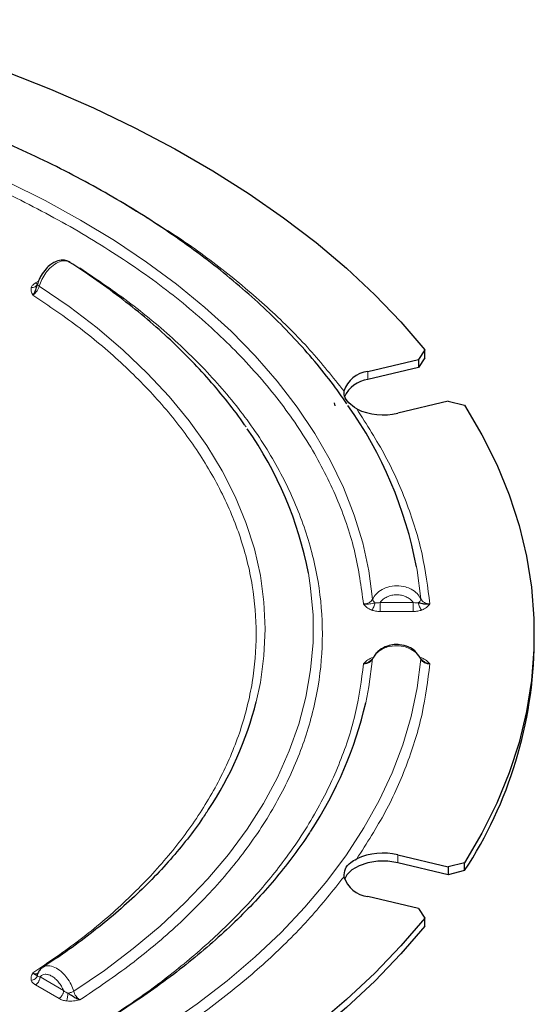
# Model space of a CAD drawing. Units: millimetres. Extents: x 0 to 420, y 0 to 297.
# Drawn here: x 188 to 219, y 47 to 107 of the extents above; entities that cross this region are included whole.
import ezdxf

# ---------------------------------------------------------------- set-up
doc = ezdxf.new("R2010")
doc.units = ezdxf.units.MM

msp = doc.modelspace()

# ---------------------------------------------------------------- linework, layer by layer
at = {"color": 8, "linetype": 'Continuous', "lineweight": 18}
for p, q in [((193.7759, 96.1115), (194.0013, 95.9908)), ((194.0013, 95.9908), (194.9482, 95.4014)), ((188.7289, 90.9878), (188.9133, 91.0942)), ((209.2211, 85.5297), (209.2211, 85.0398)), ((209.9632, 71.3028), (212.0146, 71.3028)), ((212.0146, 70.7453), (209.9632, 70.7453)), ((209.443, 67.8878), (209.5543, 67.9169)), ((212.4333, 67.9144), (212.5349, 67.8878)), ((211.0579, 55.7499), (211.0579, 55.26)), ((189.0118, 48.2217), (190.4628, 47.3841)), ((190.18, 46.8942), (188.7289, 47.7318))]:
    msp.add_line(p, q, dxfattribs=at)
at = {"color": 7, "linetype": 'Continuous', "lineweight": 25}
for p, q in [((212.7294, 86.8681), (212.3251, 86.272)), ((212.7294, 86.3782), (212.7294, 86.8681)), ((209.2211, 85.5297), (212.3251, 86.272)), ((212.7294, 86.3782), (212.3251, 85.782)), ((212.3251, 86.272), (212.3251, 85.782)), ((212.3251, 85.782), (209.2211, 85.0398)), ((207.1969, 83.4225), (207.1527, 83.5974)), ((214.162, 83.7119), (211.0579, 82.9697)), ((214.162, 83.7119), (215.1781, 83.4554)), ((219.47, 68.8699), (219.47, 69.3598)), ((211.0579, 55.7499), (214.162, 55.0077)), ((214.162, 54.5178), (211.0579, 55.26)), ((215.1781, 55.2642), (214.162, 55.0077)), ((215.1781, 54.7743), (215.1781, 55.2642)), ((214.162, 55.0077), (214.162, 54.5178)), ((215.1781, 54.7743), (214.162, 54.5178)), ((212.3251, 52.4476), (209.2211, 53.1899)), ((212.3251, 52.4476), (212.7294, 51.8515)), ((212.7294, 51.3615), (212.7294, 51.8515)), ((188.8667, 48.4389), (188.8691, 48.4402))]:
    msp.add_line(p, q, dxfattribs=at)
at = {"color": 7, "linetype": 'Continuous', "lineweight": 25, "flags": 128}
for points in [[(178.1986, 106.8023), (181.1744, 105.9499), (184.0784, 105.0187), (186.9046, 104.0108), (189.6467, 102.9283), (192.2988, 101.7736), (194.8554, 100.549), (197.3108, 99.2574), (199.6597, 97.9013), (201.8972, 96.4839), (204.0184, 95.008), (206.0187, 93.4769), (207.8939, 91.894), (209.6398, 90.2625), (211.2528, 88.586), (212.7294, 86.8681)], [(215.1781, 83.4554), (216.2382, 81.6379), (217.1511, 79.7941), (217.9149, 77.9277), (218.5279, 76.0429), (218.9888, 74.1438), (219.2967, 72.2343), (219.4507, 70.3187), (219.4507, 68.4009), (219.2967, 66.4853), (218.9888, 64.5758), (218.5279, 62.6767), (217.9149, 60.7919), (217.1511, 58.9255), (216.2382, 57.0817), (215.1781, 55.2642)], [(211.0579, 55.26), (210.4528, 55.3536), (209.8262, 55.3536), (209.2211, 55.26), (208.6785, 55.0791), (208.2354, 54.8234), (207.9222, 54.5102), (207.7773, 54.2249)], [(212.7294, 51.8515), (211.2528, 50.1336), (209.6398, 48.4571), (207.8939, 46.8256), (206.0187, 45.2426), (204.0184, 43.7116), (201.8972, 42.2357), (199.6597, 40.8183), (197.3108, 39.4622), (194.8554, 38.1706), (192.2988, 36.946), (189.6467, 35.7913), (186.9046, 34.7088), (184.0784, 33.7008), (181.1744, 32.7697), (178.1986, 31.9173)], [(212.7294, 51.3615), (211.2528, 49.6437), (209.6398, 47.9672), (207.8939, 46.3357), (206.0187, 44.7527), (204.0184, 43.2217), (201.8972, 41.7458), (199.6597, 40.3283), (197.3108, 38.9723), (194.8554, 37.6806), (192.2988, 36.4561), (189.6467, 35.3013), (186.9046, 34.2188), (184.0784, 33.2109), (181.1744, 32.2798), (178.1986, 31.4274)]]:
    msp.add_lwpolyline(points, dxfattribs=at)
at = {"color": 8, "linetype": 'Continuous', "lineweight": 18, "flags": 128}
for points in [[(187.0385, 97.1996), (189.324, 96.0609), (191.5104, 94.859), (193.5923, 93.5969), (195.5648, 92.2775), (197.4232, 90.9039), (199.163, 89.4796), (200.78, 88.0078), (202.2705, 86.4922), (203.6308, 84.9363), (204.8576, 83.3438), (205.9481, 81.7186), (206.8996, 80.0646), (207.7099, 78.3857), (208.3769, 76.6859), (208.8992, 74.9694), (209.2755, 73.2401), (209.5047, 71.5023)], [(188.9554, 90.789), (190.8006, 89.5284), (192.53, 88.2142), (194.1388, 86.8498), (195.6226, 85.4391), (196.9775, 83.9858), (198.1997, 82.4938), (199.2861, 80.9671), (200.2336, 79.41), (201.0397, 77.8265), (201.7023, 76.221), (202.2194, 74.5978), (202.5898, 72.9613), (202.8125, 71.3159), (202.8868, 69.666), (202.8125, 68.0161), (202.5898, 66.3707), (202.3353, 65.1803)], [(212.4731, 71.524), (212.2477, 73.2912), (212.2127, 73.4927)], [(191.0844, 47.3482), (192.9747, 48.6316), (194.7507, 49.9683), (196.4081, 51.3548), (197.9424, 52.7878), (199.35, 54.2635), (200.6271, 55.7782), (201.7707, 57.328), (202.7777, 58.9092), (203.6456, 60.5175), (204.3723, 62.1491), (204.9559, 63.7997), (205.3948, 65.4651), (205.6881, 67.1412), (205.8349, 68.8237), (205.8349, 70.5083), (205.6881, 72.1908), (205.5458, 73.1086)], [(196.7454, 45.207), (198.7004, 46.5731), (200.541, 47.9912), (202.2629, 49.4582), (203.8623, 50.9706), (205.3357, 52.5251), (206.6796, 54.1183), (207.8911, 55.7464), (208.9674, 57.4059), (209.9062, 59.093), (210.7052, 60.8039), (211.3627, 62.5348), (211.8773, 64.2817), (212.2477, 66.0408), (212.4731, 67.808)], [(209.5047, 67.8297), (209.2755, 66.0919), (209.0791, 65.1057)]]:
    msp.add_lwpolyline(points, dxfattribs=at)
at = {"color": 7, "linetype": 'Continuous', "lineweight": 25}
for centre, radius, start, end in [((209.3729, 83.8361), 1.7004, 95.123434, 163.504645), ((209.4387, 83.2208), 1.8319, 96.823232, 155.798952), ((187.1377, 68.7221), 25.5248, 10.771927, 35.22815), ((210.1493, 86.6561), 3.7968, 244.744112, 283.846003), ((183.1792, 68.865), 22.7656, 10.742897, 35.235978), ((193.1513, 69.1824), 26.3205, 326.810527, 359.319681), ((181.1642, 70.5681), 21.846, 326.576403, 345.721938), ((185.2768, 70.6418), 24.4377, 326.667048, 346.906628), ((210.1493, 52.0634), 3.7968, 76.153997, 115.255888), ((209.3729, 54.8835), 1.7004, 196.495356, 264.876566)]:
    msp.add_arc(centre, radius, start, end, dxfattribs=at)
for points, knots in [([(207.9159, 83.5434), (207.6906, 83.8713), (207.1246, 84.695), (206.0996, 85.9811), (204.858, 87.4035), (203.5125, 88.7914), (202.071, 90.1437), (200.535, 91.4577), (198.9079, 92.7312), (197.1926, 93.9621), (195.3924, 95.1483), (193.5108, 96.288), (191.5512, 97.3793), (189.5173, 98.4205), (187.4128, 99.4099), (185.2417, 100.3461), (183.0079, 101.2275), (180.7156, 102.0529), (178.3694, 102.8208), (175.9738, 103.5302), (173.5339, 104.1798), (171.0552, 104.7686), (168.5438, 105.2958), (166.0074, 105.7603), (163.456, 106.1614), (160.9052, 106.4982), (158.3849, 106.7693), (155.9381, 106.9758), (153.7824, 107.1078), (152.1777, 107.182), (151.3524, 107.2037), (151.0816, 107.2109)], [0, 0, 0, 0, 0.0242337, 0.0608777, 0.0975685, 0.1342951, 0.1710472, 0.2078158, 0.2445927, 0.2813712, 0.3181456, 0.3549098, 0.3916598, 0.4283925, 0.4651045, 0.5017929, 0.5384541, 0.5750837, 0.6116764, 0.6482247, 0.684718, 0.721141, 0.7574698, 0.7936661, 0.8296641, 0.8653404, 0.9004343, 0.9342856, 0.9662666, 0.9889296, 1, 1, 1, 1]), ([(190.8687, 92.2532), (190.7738, 92.3016), (190.5989, 92.391), (190.2583, 92.3991), (189.9578, 92.3102), (189.6475, 92.1181), (189.3519, 91.8506), (189.1107, 91.5182), (188.9401, 91.1902), (188.879, 91.0088), (188.8473, 90.915)], [0, 0, 0, 0, 0.1233201, 0.2275841, 0.3944162, 0.5031935, 0.6406008, 0.805966, 0.8995616, 1, 1, 1, 1]), ([(201.7092, 82.0976), (201.6751, 82.1502), (201.3332, 82.6773), (200.5843, 83.6521), (199.4573, 85.0175), (198.2189, 86.3475), (196.8851, 87.643), (195.456, 88.9008), (193.9329, 90.1173), (192.4037, 91.2412), (191.3421, 91.9367), (190.851, 92.2585)], [0, 0, 0, 0, 0.013867, 0.1388803, 0.2641042, 0.3894921, 0.5149993, 0.640585, 0.7662136, 0.8918547, 1, 1, 1, 1]), ([(188.5756, 90.2461), (188.6178, 90.3024), (188.6958, 90.4064), (188.7875, 90.6549), (188.8267, 90.8253), (188.8497, 90.9249)], [0, 0, 0, 0, 0.3286175, 0.6075158, 1, 1, 1, 1]), ([(188.7933, 90.8241), (188.7954, 90.8258), (188.8272, 90.8512), (188.8388, 90.8893), (188.8497, 90.9249)], [0, 0, 0, 0, 0.066248, 1, 1, 1, 1]), ([(208.5294, 83.2223), (208.355, 83.3475), (208.0032, 83.6002), (207.7559, 83.9812), (207.7464, 84.2197), (207.7425, 84.3189)], [0, 0, 0, 0, 0.3644763, 0.7355179, 1, 1, 1, 1]), ([(213.0309, 71.2071), (212.9415, 71.1975), (212.7761, 71.1798), (212.543, 71.231), (212.4015, 71.2585), (212.3188, 71.2746)], [0, 0, 0, 0, 0.3288894, 0.6077097, 1, 1, 1, 1]), ([(212.429, 67.9138), (212.3327, 68.0553), (212.1592, 68.3105), (211.7083, 68.5884), (211.2577, 68.7064), (210.8026, 68.711), (210.3701, 68.6255), (209.9911, 68.4266), (209.7104, 68.1733), (209.6076, 68.0054), (209.554, 67.9177)], [0, 0, 0, 0, 0.1583043, 0.2855222, 0.4512289, 0.5403855, 0.6613719, 0.8141637, 0.9029766, 1, 1, 1, 1]), ([(208.9468, 67.5125), (209.0357, 67.5374), (209.1907, 67.5809), (209.322, 67.6784), (209.3779, 67.72)], [0, 0, 0, 0, 0.5737425, 1, 1, 1, 1]), ([(209.5172, 67.874), (209.5, 67.8437), (209.4687, 67.7882), (209.4061, 67.7414), (209.3778, 67.7202)], [0, 0, 0, 0, 0.5466802, 1, 1, 1, 1]), ([(209.6079, 67.9434), (209.6043, 67.9426), (209.5798, 67.9375), (209.5478, 67.9153), (209.5142, 67.8785), (209.5079, 67.846), (209.5047, 67.8297)], [0, 0, 0, 0, 0.0538245, 0.3686909, 0.6843992, 1, 1, 1, 1]), ([(212.4269, 67.9123), (212.4299, 67.9105), (212.4459, 67.901), (212.4527, 67.8856), (212.4583, 67.8731)], [0, 0, 0, 0, 0.1876983, 1, 1, 1, 1]), ([(212.6112, 67.7137), (212.5946, 67.7235), (212.5233, 67.7655), (212.4888, 67.8245), (212.4624, 67.8697)], [0, 0, 0, 0, 0.2324664, 1, 1, 1, 1]), ([(199.4312, 58.618), (199.3001, 58.4112), (198.8948, 57.7714), (198.1034, 56.7185), (197.0652, 55.463), (195.923, 54.2348), (194.6856, 53.0351), (193.3542, 51.8661), (191.9283, 50.7317), (190.5401, 49.714), (189.5888, 49.0932), (189.176, 48.8237)], [0, 0, 0, 0, 0.0582529, 0.1801672, 0.3017712, 0.4231361, 0.5443232, 0.6653837, 0.7863581, 0.9072779, 1, 1, 1, 1]), ([(205.7332, 57.2927), (205.6934, 57.2275), (205.3707, 56.6997), (204.665, 55.7269), (203.6118, 54.3795), (202.4489, 53.0594), (201.1909, 51.7668), (199.8364, 50.5043), (198.3885, 49.2741), (196.8493, 48.0784), (195.2214, 46.9194), (193.5078, 45.7995), (191.7114, 44.7208), (189.8354, 43.6854), (187.8833, 42.6955), (185.8587, 41.7529), (183.7654, 40.8596), (181.6075, 40.0175), (179.3892, 39.2282), (177.1151, 38.4932), (174.79, 37.8142), (172.4191, 37.1925), (170.0081, 36.6294), (167.5637, 36.126), (165.0937, 35.6834), (162.609, 35.3026), (160.1268, 34.9847), (157.6817, 34.7311), (155.3473, 34.5435), (153.3187, 34.4238), (151.5095, 34.3491), (149.7614, 34.3014), (148.5284, 34.2949), (147.87, 34.2915)], [0, 0, 0, 0, 0.0049346, 0.0399597, 0.0749015, 0.109777, 0.1446012, 0.1793872, 0.2141459, 0.248886, 0.2836139, 0.3183342, 0.3530494, 0.3877618, 0.4224723, 0.4571806, 0.4918854, 0.5265838, 0.5612717, 0.595943, 0.6305895, 0.6651993, 0.6997552, 0.734231, 0.7685852, 0.8027461, 0.8365788, 0.8697916, 0.9016158, 0.930369, 0.9509342, 0.9737983, 1, 1, 1, 1]), ([(207.7425, 54.4007), (207.7543, 54.5647), (207.778, 54.8959), (208.0893, 55.2616), (208.4001, 55.428), (208.5294, 55.4973)], [0, 0, 0, 0, 0.3644763, 0.7355179, 1, 1, 1, 1]), ([(189.1714, 48.8128), (189.1024, 48.7572), (188.9662, 48.6476), (188.8902, 48.4809), (188.8527, 48.3987)], [0, 0, 0, 0, 0.5065154, 1, 1, 1, 1]), ([(188.8497, 48.305), (188.8265, 48.3147), (188.7868, 48.3314), (188.6944, 48.3583), (188.6172, 48.4331), (188.5756, 48.4734)], [0, 0, 0, 0, 0.3931844, 0.6729898, 1, 1, 1, 1]), ([(191.4645, 46.8057), (191.3808, 46.8379), (191.2251, 46.8976), (190.9872, 47.0611), (190.8254, 47.1608), (190.7308, 47.219)], [0, 0, 0, 0, 0.3266089, 0.6068536, 1, 1, 1, 1])]:
    msp.add_open_spline(points, degree=3, knots=knots, dxfattribs=at)
at = {"color": 8, "linetype": 'Continuous', "lineweight": 18}
for points, knots in [([(191.1171, 94.3258), (189.7816, 95.0575), (187.0937, 96.5302), (182.6211, 98.47), (177.8428, 100.1954), (172.7811, 101.6604), (167.5082, 102.8516), (162.0898, 103.7469), (156.5999, 104.3677), (152.9056, 104.5354), (151.07, 104.6187)], [0, 0, 0, 0, 0.1231608, 0.2478847, 0.3736728, 0.5, 0.6263272, 0.7521153, 0.8768392, 1, 1, 1, 1]), ([(195.5754, 95.011), (196.1699, 94.6492), (197.894, 93.5999), (200.4474, 91.7073), (203.2238, 89.3582), (205.6927, 86.8968), (207.06, 85.1772), (207.7425, 84.3189)], [0, 0, 0, 0, 0.116336, 0.3373759, 0.5586748, 0.779721, 1, 1, 1, 1]), ([(208.9468, 71.2071), (208.8025, 72.2667), (208.5121, 74.3995), (207.4367, 77.5687), (205.8857, 80.6967), (203.8223, 83.7406), (201.2846, 86.6627), (198.2958, 89.4212), (194.9357, 92.0032), (192.3846, 93.5548), (191.1171, 94.3258)], [0, 0, 0, 0, 0.12316076, 0.24788465, 0.37367284, 0.5, 0.62632716, 0.75211535, 0.87683924, 1, 1, 1, 1]), ([(190.8456, 92.2496), (190.787, 92.2856), (190.6602, 92.3636), (190.3745, 92.3555), (190.0138, 92.2263), (189.6556, 91.9516), (189.3481, 91.5978), (189.1064, 91.2151), (189.0041, 90.9265), (188.9554, 90.789)], [0, 0, 0, 0, 0.1098495, 0.23782, 0.4065788, 0.5839757, 0.7035055, 0.8587563, 1, 1, 1, 1]), ([(191.4645, 91.9139), (192.5377, 91.1875), (194.7154, 89.7135), (197.5893, 87.2758), (200.1687, 84.6469), (202.3662, 81.8313), (204.138, 78.86), (205.4375, 75.7649), (206.2316, 72.5842), (206.4986, 69.3598), (206.2316, 66.1353), (205.4375, 62.9547), (204.138, 59.8595), (202.3662, 56.8883), (200.1687, 54.0727), (197.5893, 51.4438), (194.7154, 49.006), (192.5377, 47.5321), (191.4645, 46.8057)], [0, 0, 0, 0, 0.0579786, 0.1176473, 0.178845, 0.241378, 0.3050218, 0.3695249, 0.434614, 0.5, 0.565386, 0.6304751, 0.6949782, 0.758622, 0.821155, 0.8823527, 0.9420214, 1, 1, 1, 1]), ([(188.5756, 90.2461), (188.5301, 90.3222), (188.4391, 90.474), (188.4578, 90.6343), (188.4671, 90.7143)], [0, 0, 0, 0, 0.5009178, 1, 1, 1, 1]), ([(188.4671, 90.7143), (188.4934, 90.7653), (188.546, 90.8675), (188.6679, 90.9476), (188.7289, 90.9878)], [0, 0, 0, 0, 0.4990839, 1, 1, 1, 1]), ([(188.4671, 90.7143), (188.511, 90.7131), (188.5987, 90.7106), (188.7159, 90.7501), (188.7682, 90.8001), (188.7933, 90.8241)], [0, 0, 0, 0, 0.341477, 0.6829616, 1, 1, 1, 1]), ([(188.5756, 90.2461), (188.6218, 90.2802), (188.7029, 90.3401), (188.8129, 90.4777), (188.901, 90.6264), (188.9377, 90.7361), (188.9554, 90.789)], [0, 0, 0, 0, 0.2844155, 0.5006788, 0.7591751, 1, 1, 1, 1]), ([(188.8202, 90.954), (188.8083, 90.9561), (188.7788, 90.9613), (188.7475, 90.9779), (188.7289, 90.9878)], [0, 0, 0, 0, 0.4050167, 1, 1, 1, 1]), ([(188.8502, 90.9248), (188.8482, 90.9155), (188.8443, 90.8968), (188.8638, 90.8627), (188.8993, 90.8262), (188.9367, 90.8014), (188.9554, 90.789)], [0, 0, 0, 0, 0.2495532, 0.4992931, 0.7496895, 1, 1, 1, 1]), ([(188.5756, 48.4734), (189.5647, 49.1483), (191.5712, 50.5174), (194.2178, 52.7791), (196.5919, 55.2159), (198.6134, 57.8236), (200.2427, 60.5736), (201.4373, 63.4369), (202.1671, 66.3784), (202.4125, 69.3598), (202.1671, 72.3412), (201.4373, 75.2827), (200.2427, 78.146), (198.6134, 80.896), (196.5919, 83.5037), (194.2178, 85.9405), (191.5712, 88.2022), (189.5647, 89.5713), (188.5756, 90.2461)], [0, 0, 0, 0, 0.0580288, 0.1177302, 0.1789439, 0.2414776, 0.305109, 0.3695892, 0.434648, 0.5, 0.565352, 0.6304108, 0.694891, 0.7585224, 0.8210561, 0.8822698, 0.9419712, 1, 1, 1, 1]), ([(208.5294, 83.2223), (209.1457, 82.2582), (210.3804, 80.3267), (211.6967, 77.3291), (212.6438, 74.2854), (212.902, 72.2321), (213.0309, 71.2071)], [0, 0, 0, 0, 0.2495796, 0.5, 0.7504204, 1, 1, 1, 1]), ([(209.5047, 71.5023), (209.5726, 71.6127), (209.7153, 71.8451), (210.0526, 72.0956), (210.4827, 72.2798), (210.982, 72.3563), (211.4883, 72.289), (211.9186, 72.1137), (212.2616, 71.8647), (212.4045, 71.6346), (212.4731, 71.524)], [0, 0, 0, 0, 0.1187524, 0.2500064, 0.3510722, 0.5001646, 0.6431192, 0.7502447, 0.8799625, 1, 1, 1, 1]), ([(212.0146, 71.3028), (211.9547, 71.3707), (211.8348, 71.5065), (211.5834, 71.6561), (211.2966, 71.7499), (210.9896, 71.7822), (210.682, 71.7512), (210.3957, 71.6559), (210.1439, 71.5063), (210.0234, 71.3706), (209.9632, 71.3028)], [0, 0, 0, 0, 0.1249007, 0.2498046, 0.3746977, 0.4997907, 0.6248073, 0.7498743, 0.8750279, 1, 1, 1, 1]), ([(209.5047, 71.5023), (209.4789, 71.4611), (209.4251, 71.3752), (209.296, 71.2841), (209.1342, 71.2182), (209.015, 71.2112), (208.9468, 71.2071)], [0, 0, 0, 0, 0.2398726, 0.5000043, 0.7135859, 1, 1, 1, 1]), ([(209.659, 71.2746), (209.576, 71.259), (209.434, 71.2322), (209.2014, 71.1802), (209.0362, 71.1977), (208.9468, 71.2071)], [0, 0, 0, 0, 0.3923834, 0.6714054, 1, 1, 1, 1]), ([(209.443, 70.8318), (209.3383, 70.8845), (209.1287, 70.9902), (209.0075, 71.1348), (208.9468, 71.2071)], [0, 0, 0, 0, 0.4995026, 1, 1, 1, 1]), ([(209.443, 70.8318), (209.4678, 70.8573), (209.5174, 70.9085), (209.5823, 71.0227), (209.6348, 71.1491), (209.651, 71.2328), (209.659, 71.2746)], [0, 0, 0, 0, 0.2496051, 0.5, 0.7503949, 1, 1, 1, 1]), ([(209.5047, 71.5023), (209.5079, 71.4839), (209.5143, 71.4473), (209.5472, 71.3881), (209.5943, 71.329), (209.6377, 71.2928), (209.6593, 71.2748)], [0, 0, 0, 0, 0.25031519, 0.50071564, 0.7504483, 1, 1, 1, 1]), ([(209.9632, 71.3028), (209.9078, 71.2892), (209.8027, 71.2633), (209.7051, 71.271), (209.659, 71.2746)], [0, 0, 0, 0, 0.5276181, 1, 1, 1, 1]), ([(212.3188, 71.2746), (212.2727, 71.271), (212.1751, 71.2633), (212.0701, 71.2892), (212.0146, 71.3028)], [0, 0, 0, 0, 0.4723827, 1, 1, 1, 1]), ([(212.3184, 71.2748), (212.3422, 71.2949), (212.3899, 71.3349), (212.4393, 71.4004), (212.4705, 71.4654), (212.4723, 71.5045), (212.4731, 71.524)], [0, 0, 0, 0, 0.2495273, 0.4991056, 0.7495898, 1, 1, 1, 1]), ([(212.5349, 70.8318), (212.51, 70.8572), (212.4602, 70.908), (212.3942, 71.0213), (212.3424, 71.1489), (212.3267, 71.2327), (212.3188, 71.2746)], [0, 0, 0, 0, 0.2499584, 0.4999232, 0.749749, 1, 1, 1, 1]), ([(213.0309, 71.2071), (212.9603, 71.2142), (212.8412, 71.2261), (212.6797, 71.2992), (212.5525, 71.394), (212.4987, 71.482), (212.4731, 71.524)], [0, 0, 0, 0, 0.29628, 0.4999215, 0.7618639, 1, 1, 1, 1]), ([(213.0309, 71.2071), (212.9701, 71.1347), (212.8488, 70.9903), (212.6394, 70.8846), (212.5349, 70.8318)], [0, 0, 0, 0, 0.5009003, 1, 1, 1, 1]), ([(209.9632, 70.7453), (209.8709, 70.7487), (209.6865, 70.7557), (209.5241, 70.8064), (209.443, 70.8318)], [0, 0, 0, 0, 0.5009164, 1, 1, 1, 1]), ([(212.5349, 70.8318), (212.4538, 70.8064), (212.2913, 70.7557), (212.107, 70.7487), (212.0146, 70.7453)], [0, 0, 0, 0, 0.4990836, 1, 1, 1, 1]), ([(212.4731, 67.808), (212.4044, 67.9196), (212.2613, 68.1522), (211.9176, 68.4064), (211.4867, 68.5874), (210.9805, 68.6617), (210.4811, 68.5924), (210.0515, 68.4141), (209.7148, 68.1688), (209.5725, 67.939), (209.5047, 67.8297)], [0, 0, 0, 0, 0.1200816, 0.2502404, 0.3573661, 0.5002085, 0.6492283, 0.7506472, 0.8813611, 1, 1, 1, 1]), ([(191.3063, 44.5118), (192.3229, 45.1258), (194.4167, 46.3904), (197.2479, 48.4727), (199.8555, 50.6942), (202.1403, 53.0077), (204.2562, 55.5791), (206.1004, 58.4022), (207.5544, 61.4551), (208.5434, 64.4916), (208.8136, 66.5153), (208.9468, 67.5125)], [0, 0, 0, 0, 0.0990458, 0.2039992, 0.3083623, 0.4118973, 0.5143744, 0.6402127, 0.7633463, 0.8833837, 1, 1, 1, 1]), ([(213.0309, 67.5125), (212.902, 66.4875), (212.6438, 64.4342), (211.6967, 61.3905), (210.3804, 58.3928), (209.1457, 56.4614), (208.5294, 55.4973)], [0, 0, 0, 0, 0.2495796, 0.5, 0.7504204, 1, 1, 1, 1]), ([(208.9468, 67.5125), (209.0075, 67.5848), (209.1289, 67.7294), (209.3384, 67.835), (209.443, 67.8878)], [0, 0, 0, 0, 0.5005989, 1, 1, 1, 1]), ([(208.9468, 67.5125), (209.0147, 67.5191), (209.1339, 67.5308), (209.2957, 67.6031), (209.425, 67.6994), (209.4788, 67.7873), (209.5047, 67.8297)], [0, 0, 0, 0, 0.2848707, 0.500598, 0.759211, 1, 1, 1, 1]), ([(212.4583, 67.8731), (212.4608, 67.8696), (212.4741, 67.8518), (212.4736, 67.8275), (212.4731, 67.808)], [0, 0, 0, 0, 0.1940446, 1, 1, 1, 1]), ([(212.4731, 67.808), (212.4987, 67.7671), (212.5525, 67.6812), (212.6797, 67.5912), (212.8412, 67.5244), (212.9603, 67.5169), (213.0309, 67.5125)], [0, 0, 0, 0, 0.2381257, 0.5000785, 0.7037029, 1, 1, 1, 1]), ([(212.5349, 67.8878), (212.6395, 67.835), (212.8491, 67.7294), (212.9703, 67.5848), (213.0309, 67.5125)], [0, 0, 0, 0, 0.4994895, 1, 1, 1, 1]), ([(212.6102, 67.7122), (212.6621, 67.6733), (212.7894, 67.5775), (212.9411, 67.5367), (213.0309, 67.5125)], [0, 0, 0, 0, 0.4072248, 1, 1, 1, 1]), ([(207.7425, 54.4007), (207.0698, 53.5536), (205.7174, 51.851), (203.2679, 49.4058), (200.5086, 47.0487), (197.4245, 44.8083), (194.0461, 42.7029), (190.3992, 40.7526), (186.5183, 38.9723), (182.4351, 37.3793), (178.1996, 35.9652), (175.2501, 35.1845), (173.7828, 34.7961)], [0, 0, 0, 0, 0.0984341, 0.1978719, 0.2980972, 0.3988839, 0.5, 0.6011134, 0.7018987, 0.802124, 0.9015645, 1, 1, 1, 1]), ([(189.1873, 48.8048), (189.248, 48.8427), (189.3728, 48.9204), (189.6596, 48.9163), (190.0146, 48.7924), (190.378, 48.5171), (190.6863, 48.166), (190.9327, 47.7758), (191.0351, 47.4871), (191.0844, 47.3482)], [0, 0, 0, 0, 0.1136094, 0.2334219, 0.4091054, 0.577488, 0.7047225, 0.8579833, 1, 1, 1, 1]), ([(188.4671, 48.0052), (188.4577, 48.0853), (188.4389, 48.2456), (188.53, 48.3974), (188.5756, 48.4734)], [0, 0, 0, 0, 0.499443, 1, 1, 1, 1]), ([(188.4671, 48.0052), (188.5109, 48.0144), (188.5988, 48.0327), (188.7137, 48.1039), (188.8066, 48.1955), (188.8353, 48.2685), (188.8497, 48.305)], [0, 0, 0, 0, 0.2496051, 0.5, 0.7503949, 1, 1, 1, 1]), ([(188.7289, 47.7318), (188.6679, 47.7719), (188.546, 47.8521), (188.4934, 47.9542), (188.4671, 48.0052)], [0, 0, 0, 0, 0.5009161, 1, 1, 1, 1]), ([(188.8675, 48.4449), (188.8474, 48.4327), (188.8031, 48.4058), (188.7024, 48.41), (188.6217, 48.4504), (188.5756, 48.4734)], [0, 0, 0, 0, 0.2619844, 0.5779869, 1, 1, 1, 1]), ([(188.8549, 48.398), (188.8525, 48.3903), (188.8432, 48.3612), (188.8472, 48.3288), (188.8502, 48.3049)], [0, 0, 0, 0, 0.2635348, 1, 1, 1, 1]), ([(189.0118, 48.2217), (188.9742, 48.2303), (188.903, 48.2466), (188.8668, 48.2862), (188.8497, 48.305)], [0, 0, 0, 0, 0.5276223, 1, 1, 1, 1]), ([(190.4628, 47.3841), (190.4203, 47.4764), (190.3353, 47.6611), (190.1576, 47.9135), (189.9548, 48.1247), (189.7377, 48.2827), (189.5201, 48.377), (189.318, 48.3978), (189.1387, 48.3533), (189.0541, 48.2656), (189.0118, 48.2217)], [0, 0, 0, 0, 0.1248604, 0.2497644, 0.3747029, 0.4997715, 0.6246562, 0.7496999, 0.8748534, 1, 1, 1, 1]), ([(190.7308, 47.219), (190.6827, 47.2379), (190.5809, 47.2779), (190.5036, 47.3474), (190.4628, 47.3841)], [0, 0, 0, 0, 0.4723788, 1, 1, 1, 1]), ([(191.0844, 47.3482), (191.0602, 47.3346), (191.0118, 47.3075), (190.9222, 47.2712), (190.8267, 47.2398), (190.7628, 47.226), (190.7308, 47.219)], [0, 0, 0, 0, 0.2498762, 0.5, 0.7501238, 1, 1, 1, 1]), ([(191.4645, 46.8057), (191.4165, 46.8412), (191.3351, 46.9014), (191.2253, 47.0397), (191.1384, 47.1861), (191.1019, 47.2957), (191.0844, 47.3482)], [0, 0, 0, 0, 0.29545882, 0.50058666, 0.76115286, 1, 1, 1, 1]), ([(190.6537, 46.743), (190.5653, 46.7582), (190.3883, 46.7886), (190.2495, 46.8589), (190.18, 46.8942)], [0, 0, 0, 0, 0.49908382, 1, 1, 1, 1]), ([(190.6537, 46.743), (190.6625, 46.7722), (190.6803, 46.8306), (190.7039, 46.9541), (190.7224, 47.0896), (190.728, 47.1759), (190.7308, 47.219)], [0, 0, 0, 0, 0.24995894, 0.49992351, 0.74974858, 1, 1, 1, 1]), ([(191.4645, 46.8057), (191.3329, 46.7794), (191.07, 46.7267), (190.7923, 46.7376), (190.6537, 46.743)], [0, 0, 0, 0, 0.5006242, 1, 1, 1, 1])]:
    msp.add_open_spline(points, degree=3, knots=knots, dxfattribs=at)
for points in [[(209.9632, 71.0042), (209.9632, 71.0303), (209.9632, 71.0824), (209.9632, 71.1607), (209.9632, 71.2361), (209.9632, 71.2806), (209.9632, 71.3028)], [(209.9632, 70.7453), (209.9632, 70.7616), (209.9632, 70.7943), (209.9632, 70.8573), (209.9632, 70.9275), (209.9632, 70.9787), (209.9632, 71.0042)], [(212.0146, 71.3028), (212.0146, 71.2806), (212.0146, 71.2361), (212.0146, 71.1607), (212.0146, 71.0824), (212.0146, 71.0303), (212.0146, 71.0042)], [(212.0146, 71.0042), (212.0146, 70.9787), (212.0146, 70.9275), (212.0146, 70.8573), (212.0146, 70.7943), (212.0146, 70.7616), (212.0146, 70.7453)], [(188.7289, 47.7318), (188.7475, 47.7437), (188.7845, 47.7675), (188.8378, 47.8178), (188.8874, 47.8762), (188.9151, 47.9207), (188.9289, 47.9429)], [(188.9289, 47.9429), (188.9413, 47.966), (188.966, 48.0123), (188.9917, 48.0844), (189.0086, 48.1558), (189.0107, 48.1997), (189.0118, 48.2217)], [(190.4628, 47.3841), (190.4618, 47.3621), (190.4597, 47.3181), (190.4427, 47.2468), (190.417, 47.1746), (190.3923, 47.1284), (190.38, 47.1053)], [(190.38, 47.1053), (190.3661, 47.083), (190.3385, 47.0385), (190.2888, 46.9802), (190.2355, 46.9298), (190.1985, 46.9061), (190.18, 46.8942)]]:
    msp.add_open_spline(points, degree=3, dxfattribs=at)

doc.saveas('drawing.dxf')
